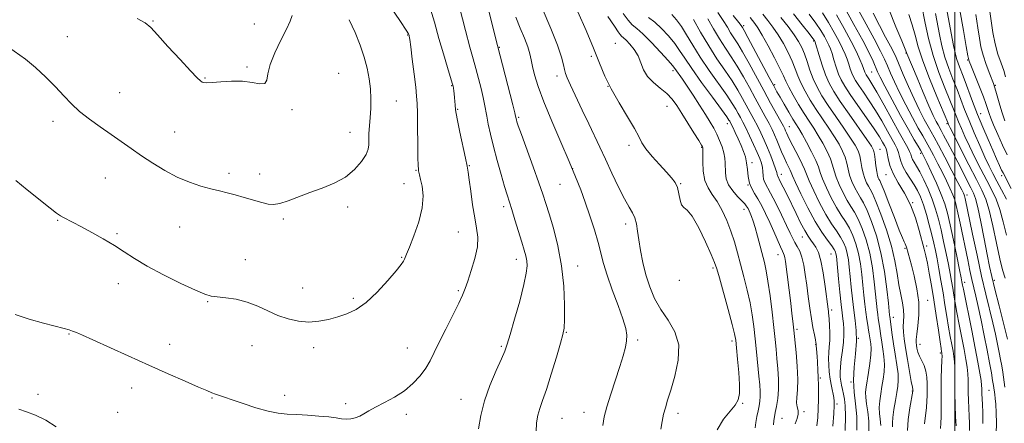
# Model space of a CAD drawing. Extents: x 2102300 to 2105200, y 324800 to 327700.
# Drawn here: x 2102664 to 2103018, y 326610 to 326755 of the extents above; entities that cross this region are included whole.
import ezdxf

# ---------------------------------------------------------------- set-up
doc = ezdxf.new("R2010")
doc.units = 0
doc.header["$MEASUREMENT"] = 0
for name, color, linetype, lineweight in [('32000', 7, 'Continuous', 0), ('DTM SPOT ELEVATION', 2, 'Continuous', 13), ('INDEX CONTOUR', 41, 'Continuous', 13), ('INTERMEDIATE CONTOUR', 44, 'Continuous', 0)]:
    doc.layers.add(name, color=color, linetype=linetype, lineweight=lineweight)

msp = doc.modelspace()

# ---------------------------------------------------------------- linework, layer by layer
at = {"layer": '32000', "flags": 128}
msp.add_lwpolyline([(2103000, 325000), (2103000, 327500)], dxfattribs=at)
at = {"layer": 'DTM SPOT ELEVATION'}
for p in [(2102711.68, 326754.68, 1100.1), (2102748.09, 326753.6, 1100.3), (2102924, 326753.07, 1067.7), (2102680.86, 326749.07, 1098.8), (2102803.21, 326749.71, 1096.1), (2102836.19, 326745.27, 1089.9), (2102877.92, 326746.72, 1083.2), (2102949.22, 326747.48, 1060.2), (2102869.33, 326741.99, 1084.2), (2102982.45, 326743.15, 1046.1), (2103004.61, 326740.64, 1036.1), (2102745.5, 326738.12, 1100.2), (2102730.37, 326734.25, 1100.1), (2102778.49, 326735.92, 1099.2), (2102856.9, 326734.98, 1086.5), (2102898.6, 326736.87, 1080.4), (2102970.02, 326736.41, 1053), (2102819.08, 326731.41, 1094.1), (2102875.28, 326731.24, 1084), (2102935.24, 326731.85, 1067.7), (2103014.58, 326731.56, 1033.9), (2102699.7, 326728.98, 1098.9), (2102761.63, 326722.79, 1099.8), (2102799.24, 326725.94, 1097.1), (2102821.18, 326722.97, 1093.9), (2102896.45, 326723.99, 1082.94), (2102843.19, 326720.07, 1089.8), (2103009.21, 326721.4, 1037.3), (2102675.74, 326718.62, 1097.5), (2102918.13, 326717.81, 1078.6), (2102940.52, 326716.74, 1069.1), (2102997.17, 326717.82, 1044.2), (2102719.55, 326714.77, 1098.9), (2102782.59, 326714.72, 1098.7), (2102882.84, 326709.99, 1084.4), (2102908.98, 326709.33, 1082.1), (2102973.06, 326708.6, 1059.2), (2102987.74, 326707.12, 1052.3), (2102825.49, 326702.66, 1093.9), (2102862.58, 326701.61, 1088), (2102927.01, 326703.79, 1077.6), (2102694.55, 326698.31, 1097.1), (2102739.08, 326699.89, 1098.4), (2102750.08, 326699.65, 1098.5), (2102806.29, 326700.99, 1096.1), (2102937.65, 326699.58, 1073.4), (2102975.18, 326699.47, 1058.7), (2103016.84, 326699.08, 1038.4), (2102801.95, 326696.28, 1096.8), (2102858.02, 326695.94, 1088.9), (2102901.46, 326696.28, 1083.89), (2102925.64, 326695.7, 1078), (2103004.38, 326692.17, 1047.49), (2102781.64, 326687.81, 1097.6), (2102837.82, 326687.98, 1092.4), (2102984.8, 326689.39, 1058), (2102924.17, 326686.94, 1080.6), (2102677.39, 326683.09, 1095.9), (2102721.31, 326680.69, 1097.1), (2102758.53, 326683.49, 1097.8), (2102881.69, 326681.67, 1086.5), (2102698.75, 326678.26, 1096.2), (2102821.47, 326678.83, 1094.9), (2102945.11, 326677.09, 1074.7), (2102989.79, 326673.8, 1057.6), (2102801.06, 326669.76, 1096.1), (2102936.44, 326670.74, 1078.7), (2102955.42, 326670.97, 1072.9), (2102982.02, 326672.96, 1060.2), (2102744.92, 326668.96, 1096.7), (2102842.27, 326669.03, 1092.6), (2102864.38, 326666.67, 1089.3), (2102912.99, 326665.92, 1084.3), (2102699.29, 326660.25, 1095.4), (2102900.92, 326661.45, 1084.3), (2103003.52, 326660.73, 1051.5), (2103014.2, 326661.48, 1045.6), (2102765.52, 326658.68, 1096.8), (2102821.53, 326657.71, 1094.2), (2102731.33, 326653.79, 1095.9), (2102783.71, 326654.98, 1096.3), (2102990.18, 326654.23, 1059.3), (2102955.74, 326650.85, 1073.6), (2102977.86, 326648.22, 1063.4), (2102681.52, 326642.14, 1093.9), (2102860.33, 326642.74, 1089.9), (2102943.18, 326643.85, 1077.7), (2102717.72, 326638.48, 1094.6), (2102747.26, 326637.97, 1095.2), (2102885.96, 326639.97, 1087.7), (2102919.86, 326639.7, 1084.4), (2102949.9, 326638.41, 1076.1), (2102965.33, 326640.66, 1070), (2102987.5, 326638.5, 1059.3), (2102769.47, 326637.28, 1095.5), (2102803.15, 326637.17, 1094.8), (2102836.96, 326637.71, 1092.2), (2102994.71, 326635.32, 1058.3), (2102951.63, 326626.39, 1075.8), (2102962.65, 326624.86, 1070), (2102670.38, 326620.44, 1092.3), (2102704.09, 326622.82, 1093.4), (2102759.04, 326620.17, 1094.4), (2102984.68, 326621.74, 1062.1), (2103012.28, 326621.97, 1050.92), (2102732.95, 326619.11, 1093.9), (2102780.96, 326617.1, 1094.3), (2102822.47, 326618.66, 1092.7), (2102923.74, 326617.25, 1083.9), (2102957.57, 326617.01, 1073.7), (2102698.96, 326614.06, 1093.1), (2102802.77, 326613.3, 1093.6), (2102866.6, 326614.02, 1088.7), (2102900.47, 326613.68, 1085.5), (2102945.78, 326614.2, 1077.8), (2102858.76, 326611.81, 1089.1), (2102937.78, 326611.88, 1079.1)]:
    msp.add_point(p, dxfattribs=at)
at = {"layer": 'INDEX CONTOUR'}
for points in [[(2102849.4, 326606.99, 1090), (2102849.603, 326610.279, 1090), (2102850.043, 326612.978, 1090), (2102850.733, 326615.404, 1090), (2102851.734, 326618.232, 1090), (2102853.121, 326622.227, 1090), (2102854.889, 326627.783, 1090), (2102856.722, 326633.812, 1090), (2102858.225, 326638.855, 1090), (2102859.105, 326641.97, 1090), (2102859.489, 326644.28, 1090), (2102859.608, 326647.424, 1090), (2102859.616, 326652.616, 1090), (2102859.363, 326659.356, 1090), (2102858.626, 326666.723, 1090), (2102857.286, 326673.867, 1090), (2102855.647, 326680.246, 1090), (2102854.12, 326685.395, 1090), (2102852.97, 326689.134, 1090), (2102851.899, 326692.433, 1090), (2102850.467, 326696.549, 1090), (2102848.402, 326702.275, 1090), (2102844.184, 326713.844, 1090), (2102843.045, 326717.024, 1090), (2102842.541, 326718.511, 1090), (2102842.367, 326719.116, 1090), (2102842.07, 326720.458, 1090), (2102841.777, 326721.648, 1090), (2102841.03, 326724.59, 1090), (2102835.539, 326745.877, 1090), (2102830.82, 326765.087, 1090)], [(2103014.812, 326606.37, 1050), (2103014.893, 326610.121, 1050), (2103014.812, 326613.808, 1050), (2103014.654, 326616.903, 1050), (2103014.487, 326619.03, 1050), (2103014.328, 326620.407, 1050), (2103013.857, 326623.645, 1050), (2103013.569, 326625.497, 1050), (2103013.123, 326628.189, 1050), (2103012.486, 326631.787, 1050), (2103011.634, 326636.309, 1050), (2103010.572, 326641.642, 1050), (2103009.432, 326647.142, 1050), (2103008.375, 326652.039, 1050), (2103007.521, 326655.795, 1050), (2103006.808, 326658.807, 1050), (2103006.131, 326661.713, 1050), (2103005.402, 326665.034, 1050), (2103004.602, 326668.839, 1050), (2103001.882, 326682.037, 1050), (2103001.097, 326685.739, 1050), (2103000.488, 326688.381, 1050), (2102999.922, 326690.363, 1050), (2102999.212, 326692.267, 1050), (2102998.214, 326694.564, 1050), (2102996.951, 326697.263, 1050), (2102995.485, 326700.258, 1050), (2102993.891, 326703.414, 1050), (2102992.303, 326706.473, 1050), (2102990.869, 326709.143, 1050), (2102989.658, 326711.295, 1050), (2102988.425, 326713.431, 1050), (2102986.847, 326716.208, 1050), (2102984.723, 326720.065, 1050), (2102982.329, 326724.549, 1050), (2102980.062, 326728.981, 1050), (2102978.235, 326732.812, 1050), (2102976.821, 326736, 1050), (2102975.705, 326738.63, 1050), (2102974.7, 326740.945, 1050), (2102973.305, 326743.817, 1050), (2102970.943, 326748.28, 1050), (2102967.317, 326754.873, 1050), (2102963.249, 326762.173, 1050)], [(2102706, 326755.664, 1100), (2102708.884, 326753.992, 1100), (2102710.88, 326752.32, 1100), (2102713.308, 326749.702, 1100), (2102717.075, 326745.564, 1100), (2102721.436, 326740.816, 1100), (2102725.234, 326736.735, 1100), (2102727.601, 326734.287, 1100), (2102728.81, 326733.169, 1100), (2102729.428, 326732.758, 1100), (2102730.005, 326732.544, 1100), (2102731.026, 326732.467, 1100), (2102732.964, 326732.569, 1100), (2102736.102, 326732.846, 1100), (2102739.976, 326733.087, 1100), (2102743.932, 326733.029, 1100), (2102747.396, 326732.549, 1100), (2102750.101, 326732.088, 1100), (2102751.857, 326732.229, 1100), (2102752.633, 326733.442, 1100), (2102753.028, 326735.763, 1100), (2102753.801, 326739.116, 1100), (2102755.476, 326743.319, 1100), (2102757.643, 326747.76, 1100), (2102759.659, 326751.722, 1100), (2102761.016, 326754.655, 1100), (2102761.75, 326756.695, 1100)], [(2102934.779, 326609.576, 1080), (2102934.896, 326611.072, 1080), (2102935.093, 326612.382, 1080), (2102935.416, 326613.955, 1080), (2102935.881, 326616.147, 1080), (2102936.346, 326618.945, 1080), (2102936.632, 326622.245, 1080), (2102936.612, 326625.913, 1080), (2102936.369, 326629.702, 1080), (2102936.036, 326633.334, 1080), (2102935.713, 326636.684, 1080), (2102935.357, 326640.219, 1080), (2102934.889, 326644.557, 1080), (2102934.256, 326650.041, 1080), (2102933.529, 326655.907, 1080), (2102932.801, 326661.115, 1080), (2102932.139, 326664.932, 1080), (2102931.492, 326667.848, 1080), (2102929.08, 326677.396, 1080), (2102928.246, 326680.476, 1080), (2102927.527, 326682.783, 1080), (2102926.925, 326684.415, 1080), (2102926.423, 326685.595, 1080), (2102926.002, 326686.515, 1080), (2102925.644, 326687.242, 1080), (2102925.33, 326687.812, 1080), (2102925.004, 326688.299, 1080), (2102924.461, 326688.927, 1080), (2102921.883, 326691.565, 1080), (2102920.104, 326693.598, 1080), (2102918.623, 326695.816, 1080), (2102917.81, 326698.011, 1080), (2102917.519, 326700.094, 1080), (2102917.446, 326703.733, 1080), (2102917.294, 326705.429, 1080), (2102916.927, 326707.291, 1080), (2102916.278, 326709.45, 1080), (2102915.407, 326711.767, 1080), (2102914.402, 326714.037, 1080), (2102913.31, 326716.146, 1080), (2102912.005, 326718.363, 1080), (2102910.326, 326721.044, 1080), (2102908.193, 326724.398, 1080), (2102905.872, 326728.004, 1080), (2102903.716, 326731.287, 1080), (2102902.008, 326733.794, 1080), (2102899.293, 326737.619, 1080), (2102898.465, 326738.67, 1080), (2102896.861, 326740.521, 1080), (2102894.149, 326743.524, 1080), (2102890.885, 326747.007, 1080), (2102887.848, 326750.046, 1080), (2102885.619, 326752.003, 1080), (2102883.97, 326753.376, 1080), (2102882.477, 326754.953, 1080), (2102880.779, 326757.352, 1080)], [(2102964.778, 326607.544, 1070), (2102964.682, 326612.522, 1070), (2102964.265, 326617.031, 1070), (2102963.772, 326621.263, 1070), (2102963.538, 326625.603, 1070), (2102963.779, 326630.306, 1070), (2102964.249, 326635.098, 1070), (2102964.586, 326639.57, 1070), (2102964.518, 326643.454, 1070), (2102964.139, 326647.033, 1070), (2102963.632, 326650.729, 1070), (2102963.149, 326654.821, 1070), (2102962.724, 326659.023, 1070), (2102962.354, 326662.908, 1070), (2102962.028, 326666.148, 1070), (2102961.693, 326668.816, 1070), (2102961.284, 326671.086, 1070), (2102960.731, 326673.121, 1070), (2102959.956, 326675.064, 1070), (2102958.877, 326677.042, 1070), (2102957.434, 326679.212, 1070), (2102955.655, 326681.827, 1070), (2102953.593, 326685.167, 1070), (2102951.348, 326689.322, 1070), (2102949.221, 326693.637, 1070), (2102947.566, 326697.27, 1070), (2102946.592, 326699.663, 1070), (2102945.945, 326701.382, 1070), (2102945.127, 326703.278, 1070), (2102943.795, 326705.941, 1070), (2102940.816, 326711.617, 1070), (2102939.909, 326713.43, 1070), (2102939.406, 326714.535, 1070), (2102939.113, 326715.244, 1070), (2102938.829, 326715.888, 1070), (2102938.33, 326716.868, 1070), (2102937.386, 326718.604, 1070), (2102933.745, 326725.169, 1070), (2102931.28, 326729.67, 1070), (2102925.976, 326739.474, 1070), (2102923.679, 326743.59, 1070), (2102921.912, 326746.541, 1070), (2102919.379, 326750.489, 1070), (2102918.189, 326752.486, 1070), (2102916.729, 326754.87, 1070), (2102914.745, 326757.792, 1070)], [(2102989.006, 326609.831, 1060), (2102989.776, 326615.692, 1060), (2102989.95, 326618.064, 1060), (2102989.98, 326620.126, 1060), (2102989.973, 326622.158, 1060), (2102989.993, 326624.367, 1060), (2102989.92, 326626.653, 1060), (2102989.592, 326628.845, 1060), (2102988.91, 326630.81, 1060), (2102988.047, 326632.571, 1060), (2102987.242, 326634.188, 1060), (2102986.682, 326635.701, 1060), (2102986.342, 326637.054, 1060), (2102986.141, 326638.172, 1060), (2102986.027, 326639.08, 1060), (2102986.042, 326640.205, 1060), (2102986.257, 326642.081, 1060), (2102986.674, 326645.093, 1060), (2102987.03, 326649.052, 1060), (2102986.999, 326653.629, 1060), (2102986.362, 326658.458, 1060), (2102985.357, 326663.054, 1060), (2102984.338, 326666.903, 1060), (2102982.541, 326673.367, 1060), (2102982.353, 326673.99, 1060), (2102982.136, 326674.556, 1060), (2102981.804, 326675.276, 1060), (2102981.167, 326676.723, 1060), (2102980.013, 326679.549, 1060), (2102978.248, 326684.068, 1060), (2102976.26, 326689.219, 1060), (2102974.555, 326693.598, 1060), (2102973.509, 326696.164, 1060), (2102972.98, 326697.318, 1060), (2102972.697, 326697.825, 1060), (2102972.433, 326698.354, 1060), (2102972.155, 326699.212, 1060), (2102971.874, 326700.61, 1060), (2102971.601, 326702.639, 1060), (2102971.339, 326704.895, 1060), (2102971.092, 326706.851, 1060), (2102970.784, 326708.22, 1060), (2102970.021, 326709.685, 1060), (2102968.33, 326712.163, 1060), (2102961.997, 326721.162, 1060), (2102958.777, 326725.821, 1060), (2102956.418, 326729.422, 1060), (2102954.766, 326732.36, 1060), (2102953.471, 326735.331, 1060), (2102952.264, 326738.795, 1060), (2102951.194, 326742.275, 1060), (2102949.936, 326746.63, 1060), (2102949.738, 326747.275, 1060), (2102949.655, 326747.474, 1060), (2102949.506, 326747.71, 1060), (2102948.943, 326748.469, 1060), (2102947.574, 326750.237, 1060), (2102945.142, 326753.324, 1060), (2102941.924, 326757.332, 1060)], [(2103018.509, 326690.623, 1040), (2103016.791, 326693.99, 1040), (2103015.123, 326697.098, 1040), (2103013.688, 326699.823, 1040), (2103012.327, 326702.555, 1040), (2103010.8, 326705.81, 1040), (2103008.948, 326709.924, 1040), (2103006.951, 326714.506, 1040), (2103005.073, 326718.983, 1040), (2103003.502, 326722.93, 1040), (2103002.128, 326726.511, 1040), (2103000.763, 326730.038, 1040), (2102999.279, 326733.759, 1040), (2102997.776, 326737.675, 1040), (2102996.416, 326741.723, 1040), (2102995.313, 326745.831, 1040), (2102994.427, 326749.889, 1040), (2102992.988, 326757.411, 1040)]]:
    msp.add_polyline3d(points, dxfattribs=at)
at = {"layer": 'INTERMEDIATE CONTOUR'}
for points in [[(2102662.183, 326649.136, 1094), (2102667.207, 326647.512, 1094), (2102672.401, 326646.063, 1094), (2102679.745, 326644.15, 1094), (2102681.546, 326643.64, 1094), (2102682.821, 326643.213, 1094), (2102684.193, 326642.674, 1094), (2102686.366, 326641.733, 1094), (2102690.062, 326640.078, 1094), (2102702.744, 326634.357, 1094), (2102710.181, 326631.016, 1094), (2102717.211, 326627.88, 1094), (2102723.306, 326625.183, 1094), (2102728.009, 326623.119, 1094), (2102731.052, 326621.807, 1094), (2102732.898, 326621.049, 1094), (2102734.191, 326620.574, 1094), (2102737.403, 326619.508, 1094), (2102740.201, 326618.557, 1094), (2102744.158, 326617.188, 1094), (2102748.706, 326615.688, 1094), (2102753.081, 326614.435, 1094), (2102756.738, 326613.707, 1094), (2102759.999, 326613.369, 1094), (2102763.404, 326613.187, 1094), (2102767.309, 326612.968, 1094), (2102771.324, 326612.684, 1094), (2102774.877, 326612.348, 1094), (2102777.546, 326611.991, 1094), (2102779.535, 326611.694, 1094), (2102781.198, 326611.556, 1094), (2102782.825, 326611.657, 1094), (2102784.443, 326612.008, 1094), (2102786.008, 326612.604, 1094), (2102787.545, 326613.443, 1094), (2102789.332, 326614.536, 1094), (2102791.711, 326615.897, 1094), (2102794.889, 326617.545, 1094), (2102798.506, 326619.496, 1094), (2102802.067, 326621.769, 1094), (2102805.16, 326624.352, 1094), (2102807.716, 326627.102, 1094), (2102809.748, 326629.845, 1094), (2102811.339, 326632.511, 1094), (2102812.83, 326635.471, 1094), (2102814.633, 326639.196, 1094), (2102816.994, 326643.919, 1094), (2102819.521, 326648.916, 1094), (2102821.661, 326653.218, 1094), (2102823.033, 326656.187, 1094), (2102823.939, 326658.509, 1094), (2102824.862, 326661.201, 1094), (2102826.123, 326664.976, 1094), (2102827.425, 326669.35, 1094), (2102828.319, 326673.538, 1094), (2102828.476, 326677.008, 1094), (2102828.059, 326680.238, 1094), (2102827.354, 326683.961, 1094), (2102826.61, 326688.622, 1094), (2102825.933, 326693.512, 1094), (2102825.388, 326697.636, 1094), (2102824.997, 326700.369, 1094), (2102824.604, 326702.561, 1094), (2102824.01, 326705.431, 1094), (2102822.055, 326714.711, 1094), (2102821.187, 326718.922, 1094), (2102820.701, 326721.45, 1094), (2102820.505, 326722.736, 1094), (2102820.355, 326724.587, 1094), (2102820.243, 326725.825, 1094), (2102820.109, 326727.162, 1094), (2102819.963, 326728.48, 1094), (2102819.82, 326729.66, 1094), (2102819.697, 326730.586, 1094), (2102819.576, 326731.276, 1094), (2102819.296, 326732.305, 1094), (2102817.545, 326738.023, 1094), (2102816.086, 326742.896, 1094), (2102814.498, 326748.477, 1094), (2102812.905, 326754.307, 1094), (2102811.102, 326760.203, 1094)], [(2102662.399, 326697.328, 1096), (2102666.491, 326694.059, 1096), (2102674.712, 326687.451, 1096), (2102677.061, 326685.614, 1096), (2102678.419, 326684.66, 1096), (2102679.513, 326684.037, 1096), (2102685.957, 326680.673, 1096), (2102689.692, 326678.675, 1096), (2102693.841, 326676.372, 1096), (2102697.852, 326673.996, 1096), (2102701.399, 326671.699, 1096), (2102705.051, 326669.317, 1096), (2102709.605, 326666.608, 1096), (2102715.497, 326663.467, 1096), (2102721.746, 326660.358, 1096), (2102727.012, 326657.88, 1096), (2102730.372, 326656.459, 1096), (2102732.571, 326655.828, 1096), (2102734.77, 326655.546, 1096), (2102737.856, 326655.218, 1096), (2102741.62, 326654.643, 1096), (2102745.578, 326653.667, 1096), (2102749.35, 326652.215, 1096), (2102752.973, 326650.518, 1096), (2102756.587, 326648.885, 1096), (2102760.295, 326647.588, 1096), (2102764.048, 326646.748, 1096), (2102767.761, 326646.452, 1096), (2102771.36, 326646.735, 1096), (2102774.831, 326647.445, 1096), (2102778.171, 326648.382, 1096), (2102781.414, 326649.458, 1096), (2102784.732, 326651.024, 1096), (2102788.33, 326653.545, 1096), (2102792.278, 326657.24, 1096), (2102796.081, 326661.364, 1096), (2102799.103, 326664.926, 1096), (2102800.897, 326667.185, 1096), (2102801.739, 326668.392, 1096), (2102802.089, 326669.044, 1096), (2102802.373, 326669.67, 1096), (2102802.886, 326670.89, 1096), (2102803.892, 326673.354, 1096), (2102805.503, 326677.445, 1096), (2102807.247, 326682.494, 1096), (2102808.499, 326687.565, 1096), (2102808.816, 326691.88, 1096), (2102808.474, 326695.28, 1096), (2102807.925, 326697.762, 1096), (2102807.535, 326699.369, 1096), (2102807.195, 326700.899, 1096), (2102807.107, 326701.46, 1096), (2102807.034, 326702.762, 1096), (2102806.969, 326705.657, 1096), (2102806.905, 326710.596, 1096), (2102806.841, 326716.429, 1096), (2102806.767, 326721.602, 1096), (2102806.675, 326725.055, 1096), (2102806.492, 326727.694, 1096), (2102806.141, 326730.916, 1096), (2102805.581, 326735.652, 1096), (2102804.938, 326740.967, 1096), (2102804.378, 326745.461, 1096), (2102804.028, 326748.088, 1096), (2102803.846, 326749.235, 1096), (2102803.751, 326749.641, 1096), (2102803.568, 326750.078, 1096), (2102802.748, 326751.422, 1096), (2102800.651, 326754.583, 1096), (2102796.87, 326760.16, 1096)], [(2102828.71, 326608.111, 1092), (2102829.571, 326612.871, 1092), (2102830.842, 326618.094, 1092), (2102832.812, 326623.69, 1092), (2102835.063, 326629.011, 1092), (2102836.997, 326633.272, 1092), (2102838.211, 326636.063, 1092), (2102839.062, 326638.475, 1092), (2102840.103, 326641.969, 1092), (2102841.707, 326647.505, 1092), (2102843.533, 326654.013, 1092), (2102845.069, 326659.917, 1092), (2102845.917, 326664.019, 1092), (2102846.17, 326666.645, 1092), (2102846.045, 326668.498, 1092), (2102845.709, 326670.234, 1092), (2102845.144, 326672.32, 1092), (2102844.286, 326675.178, 1092), (2102841.832, 326683.224, 1092), (2102840.664, 326686.978, 1092), (2102838.989, 326692.184, 1092), (2102838.068, 326695.214, 1092), (2102836.84, 326699.492, 1092), (2102835.453, 326704.535, 1092), (2102834.133, 326709.576, 1092), (2102833.063, 326713.978, 1092), (2102832.255, 326717.622, 1092), (2102831.678, 326720.518, 1092), (2102830.908, 326724.822, 1092), (2102830.406, 326727.242, 1092), (2102829.652, 326730.409, 1092), (2102828.721, 326734.035, 1092), (2102827.736, 326737.668, 1092), (2102826.756, 326741.118, 1092), (2102825.6, 326745.265, 1092), (2102824.023, 326751.256, 1092), (2102821.88, 326759.705, 1092)], [(2102894.242, 326607.906, 1086), (2102894.77, 326610.771, 1086), (2102895.294, 326613.313, 1086), (2102895.903, 326615.671, 1086), (2102896.722, 326618.369, 1086), (2102897.882, 326622.031, 1086), (2102899.366, 326627.027, 1086), (2102900.564, 326632.734, 1086), (2102900.718, 326638.281, 1086), (2102899.325, 326643.008, 1086), (2102896.917, 326647.107, 1086), (2102894.28, 326650.983, 1086), (2102892.057, 326654.971, 1086), (2102890.299, 326659.128, 1086), (2102888.914, 326663.447, 1086), (2102887.82, 326667.867, 1086), (2102886.979, 326672.147, 1086), (2102886.369, 326675.999, 1086), (2102885.939, 326679.199, 1086), (2102885.538, 326681.794, 1086), (2102884.989, 326683.894, 1086), (2102884.133, 326685.699, 1086), (2102882.889, 326687.764, 1086), (2102881.195, 326690.731, 1086), (2102879.046, 326695.003, 1086), (2102876.676, 326700.021, 1086), (2102874.373, 326704.983, 1086), (2102872.338, 326709.319, 1086), (2102868.355, 326717.7, 1086), (2102866.021, 326722.642, 1086), (2102861.806, 326731.643, 1086), (2102860.617, 326734.249, 1086), (2102859.984, 326735.861, 1086), (2102859.642, 326737.212, 1086), (2102859.304, 326738.998, 1086), (2102858.603, 326741.756, 1086), (2102857.147, 326745.989, 1086), (2102854.7, 326751.996, 1086), (2102851.65, 326759.265, 1086)], [(2103010.002, 326609.975, 1052), (2103009.978, 326613.827, 1052), (2103009.863, 326616.964, 1052), (2103009.695, 326620.666, 1052), (2103009.662, 326621.701, 1052), (2103009.648, 326622.589, 1052), (2103009.581, 326623.705, 1052), (2103009.38, 326625.44, 1052), (2103008.966, 326628.144, 1052), (2103008.293, 326631.994, 1052), (2103007.317, 326637.129, 1052), (2103006.055, 326643.446, 1052), (2103003.037, 326658.239, 1052), (2103002.76, 326659.693, 1052), (2103002.545, 326660.939, 1052), (2103002.274, 326662.327, 1052), (2103001.686, 326665.249, 1052), (2103000.693, 326670.121, 1052), (2102999.483, 326675.962, 1052), (2102998.31, 326681.447, 1052), (2102997.337, 326685.611, 1052), (2102996.363, 326688.955, 1052), (2102995.094, 326692.345, 1052), (2102993.356, 326696.367, 1052), (2102991.467, 326700.483, 1052), (2102989.863, 326703.875, 1052), (2102988.853, 326705.97, 1052), (2102988.222, 326707.195, 1052), (2102987.627, 326708.214, 1052), (2102986.751, 326709.656, 1052), (2102985.369, 326711.993, 1052), (2102983.288, 326715.653, 1052), (2102980.455, 326720.782, 1052), (2102977.404, 326726.406, 1052), (2102974.813, 326731.267, 1052), (2102973.171, 326734.457, 1052), (2102972.214, 326736.466, 1052), (2102970.569, 326740.232, 1052), (2102969.131, 326743.258, 1052), (2102966.878, 326747.641, 1052), (2102963.693, 326753.51, 1052), (2102960.18, 326759.794, 1052)], [(2103018.943, 326640.311, 1046), (2103015.854, 326652.331, 1046), (2103014.333, 326658.355, 1046), (2103013.259, 326662.803, 1046), (2103012.45, 326666.499, 1046), (2103011.599, 326670.741, 1046), (2103010.491, 326676.38, 1046), (2103009.272, 326682.471, 1046), (2103008.18, 326687.625, 1046), (2103007.367, 326690.863, 1046), (2103006.645, 326692.855, 1046), (2103005.74, 326694.687, 1046), (2103000.993, 326703.982, 1046), (2102999.097, 326707.666, 1046), (2102997.342, 326711.051, 1046), (2102995.948, 326713.712, 1046), (2102995.056, 326715.376, 1046), (2102993.966, 326717.32, 1046), (2102993.262, 326718.625, 1046), (2102992.209, 326720.763, 1046), (2102990.661, 326724.17, 1046), (2102988.585, 326728.991, 1046), (2102986.374, 326734.247, 1046), (2102982.748, 326742.991, 1046), (2102982.601, 326743.397, 1046), (2102982.122, 326744.609, 1046), (2102980.925, 326747.522, 1046), (2102978.795, 326752.647, 1046), (2102976.189, 326758.964, 1046)], [(2103018.531, 326677.676, 1042), (2103017.358, 326682.538, 1042), (2103016.148, 326686.946, 1042), (2103014.799, 326690.617, 1042), (2103013.247, 326693.923, 1042), (2103011.437, 326697.397, 1042), (2103009.364, 326701.407, 1042), (2103007.219, 326705.659, 1042), (2103005.24, 326709.692, 1042), (2103003.616, 326713.14, 1042), (2103002.328, 326716.016, 1042), (2103001.31, 326718.429, 1042), (2103000.455, 326720.57, 1042), (2102999.52, 326722.957, 1042), (2102998.218, 326726.192, 1042), (2102996.376, 326730.702, 1042), (2102994.252, 326736.213, 1042), (2102992.213, 326742.278, 1042), (2102990.561, 326748.405, 1042), (2102989.337, 326753.928, 1042), (2102988.027, 326760.642, 1042)], [(2103020.196, 326694.531, 1038), (2103017.294, 326700.105, 1038), (2103016.803, 326701.134, 1038), (2103016.042, 326702.799, 1038), (2103014.971, 326705.189, 1038), (2103013.585, 326708.314, 1038), (2103011.903, 326712.144, 1038), (2103010.043, 326716.485, 1038), (2103008.147, 326721.105, 1038), (2103006.344, 326725.755, 1038), (2103003.308, 326733.885, 1038), (2103001.302, 326739.137, 1038), (2103000.618, 326741.168, 1038), (2103000.064, 326743.257, 1038), (2102999.518, 326745.851, 1038), (2102997.948, 326754.18, 1038), (2102996.962, 326759.306, 1038)], [(2103018.762, 326706.614, 1036), (2103017.117, 326710.086, 1036), (2103015.391, 326713.905, 1036), (2103013.907, 326717.325, 1036), (2103012.906, 326719.779, 1036), (2103012.303, 326721.421, 1036), (2103011.939, 326722.587, 1036), (2103011.636, 326723.645, 1036), (2103011.166, 326725.09, 1036), (2103010.287, 326727.451, 1036), (2103008.871, 326730.994, 1036), (2103005.904, 326738.243, 1036), (2103005.114, 326740.295, 1036), (2103004.629, 326742.211, 1036), (2103004.041, 326745.543, 1036), (2103003.045, 326751.332, 1036), (2103001.73, 326758.601, 1036)], [(2103018.234, 326734.62, 1032), (2103017.561, 326736.856, 1032), (2103016.59, 326739.601, 1032), (2103015.478, 326742.84, 1032), (2103014.442, 326746.522, 1032), (2103013.64, 326750.573, 1032), (2103013.018, 326754.794, 1032), (2103012.464, 326758.956, 1032)], [(2102659.765, 326745.297, 1098), (2102665.829, 326741.032, 1098), (2102669.439, 326738.038, 1098), (2102673.197, 326734.542, 1098), (2102676.687, 326731.026, 1098), (2102679.641, 326727.863, 1098), (2102682.371, 326724.983, 1098), (2102685.337, 326722.209, 1098), (2102688.863, 326719.405, 1098), (2102692.744, 326716.61, 1098), (2102696.641, 326713.906, 1098), (2102703.894, 326708.834, 1098), (2102707.626, 326706.256, 1098), (2102711.679, 326703.55, 1098), (2102715.982, 326700.906, 1098), (2102720.397, 326698.575, 1098), (2102724.775, 326696.745, 1098), (2102728.904, 326695.38, 1098), (2102732.556, 326694.379, 1098), (2102735.608, 326693.629, 1098), (2102738.369, 326692.971, 1098), (2102741.246, 326692.231, 1098), (2102744.505, 326691.298, 1098), (2102750.793, 326689.424, 1098), (2102753.077, 326688.848, 1098), (2102755.08, 326688.695, 1098), (2102757.354, 326689.076, 1098), (2102760.334, 326690.047, 1098), (2102768.092, 326692.999, 1098), (2102772.505, 326694.594, 1098), (2102776.885, 326696.372, 1098), (2102780.88, 326698.563, 1098), (2102784.183, 326701.281, 1098), (2102786.683, 326704.161, 1098), (2102788.308, 326706.721, 1098), (2102789.063, 326708.635, 1098), (2102789.25, 326710.218, 1098), (2102789.247, 326711.94, 1098), (2102789.351, 326714.176, 1098), (2102789.803, 326719.959, 1098), (2102789.993, 326723.259, 1098), (2102790.051, 326726.722, 1098), (2102789.887, 326730.293, 1098), (2102789.43, 326733.938, 1098), (2102788.663, 326737.727, 1098), (2102787.58, 326741.752, 1098), (2102786.171, 326746.07, 1098), (2102784.395, 326750.59, 1098), (2102782.202, 326755.186, 1098)], [(2102873.406, 326609.221, 1088), (2102873.948, 326612.393, 1088), (2102874.874, 326615.953, 1088), (2102876.289, 326620.558, 1088), (2102879.513, 326630.506, 1088), (2102880.716, 326634.386, 1088), (2102881.529, 326637.389, 1088), (2102881.988, 326639.759, 1088), (2102882.094, 326641.813, 1088), (2102881.71, 326644.187, 1088), (2102880.667, 326647.594, 1088), (2102878.907, 326652.457, 1088), (2102876.836, 326658.038, 1088), (2102874.975, 326663.31, 1088), (2102873.692, 326667.547, 1088), (2102871.741, 326675.072, 1088), (2102870.383, 326679.675, 1088), (2102868.771, 326684.697, 1088), (2102867.097, 326689.6, 1088), (2102865.47, 326694.066, 1088), (2102863.651, 326698.669, 1088), (2102861.314, 326704.205, 1088), (2102858.29, 326711.149, 1088), (2102855.036, 326718.68, 1088), (2102852.169, 326725.658, 1088), (2102850.158, 326731.18, 1088), (2102848.905, 326735.324, 1088), (2102848.16, 326738.41, 1088), (2102847.675, 326740.787, 1088), (2102847.187, 326742.938, 1088), (2102846.428, 326745.374, 1088), (2102845.214, 326748.48, 1088), (2102843.709, 326752.128, 1088), (2102842.156, 326756.064, 1088)], [(2102914.494, 326607.719, 1084), (2102916.838, 326611.586, 1084), (2102919.145, 326614.425, 1084), (2102921.007, 326616.612, 1084), (2102922.118, 326618.558, 1084), (2102922.573, 326620.82, 1084), (2102922.566, 326623.989, 1084), (2102922.285, 326628.375, 1084), (2102921.881, 326633.158, 1084), (2102921.499, 326637.235, 1084), (2102921.209, 326639.926, 1084), (2102920.786, 326642.239, 1084), (2102919.932, 326645.606, 1084), (2102918.481, 326650.942, 1084), (2102915.317, 326662.369, 1084), (2102914.392, 326665.649, 1084), (2102913.609, 326667.943, 1084), (2102912.398, 326670.802, 1084), (2102910.376, 326675.269, 1084), (2102907.914, 326680.343, 1084), (2102905.571, 326684.516, 1084), (2102903.791, 326686.724, 1084), (2102902.558, 326687.691, 1084), (2102901.74, 326688.59, 1084), (2102901.196, 326690.303, 1084), (2102900.749, 326692.561, 1084), (2102900.211, 326694.805, 1084), (2102899.4, 326696.644, 1084), (2102898.15, 326698.363, 1084), (2102896.298, 326700.415, 1084), (2102893.809, 326703.091, 1084), (2102891.153, 326706.043, 1084), (2102888.926, 326708.761, 1084), (2102887.505, 326710.945, 1084), (2102886.381, 326713.132, 1084), (2102884.824, 326716.07, 1084), (2102882.332, 326720.26, 1084), (2102879.327, 326725.236, 1084), (2102876.455, 326730.287, 1084), (2102874.182, 326734.929, 1084), (2102872.217, 326739.588, 1084), (2102870.084, 326744.913, 1084), (2102867.442, 326751.29, 1084), (2102864.482, 326758.04, 1084)], [(2102928.191, 326608.446, 1082), (2102928.478, 326610.312, 1082), (2102928.848, 326612.463, 1082), (2102929.241, 326614.57, 1082), (2102929.599, 326616.394, 1082), (2102929.874, 326618.036, 1082), (2102930.021, 326619.683, 1082), (2102930.004, 326621.543, 1082), (2102929.838, 326623.893, 1082), (2102929.548, 326627.031, 1082), (2102928.708, 326635.778, 1082), (2102928.232, 326640.486, 1082), (2102927.744, 326644.862, 1082), (2102927.159, 326649.058, 1082), (2102926.366, 326653.361, 1082), (2102925.303, 326657.963, 1082), (2102924.086, 326662.678, 1082), (2102922.878, 326667.226, 1082), (2102921.786, 326671.401, 1082), (2102920.707, 326675.307, 1082), (2102919.481, 326679.127, 1082), (2102917.994, 326682.962, 1082), (2102916.308, 326686.61, 1082), (2102914.531, 326689.79, 1082), (2102912.786, 326692.355, 1082), (2102911.252, 326694.707, 1082), (2102910.128, 326697.381, 1082), (2102909.543, 326700.698, 1082), (2102909.356, 326704.117, 1082), (2102909.357, 326706.882, 1082), (2102909.375, 326709.066, 1082), (2102909.358, 326709.232, 1082), (2102909.279, 326709.415, 1082), (2102908.894, 326710.079, 1082), (2102907.915, 326711.691, 1082), (2102906.176, 326714.517, 1082), (2102901.845, 326721.489, 1082), (2102900.021, 326724.339, 1082), (2102898.319, 326726.654, 1082), (2102896.394, 326728.674, 1082), (2102894.037, 326730.618, 1082), (2102891.581, 326732.619, 1082), (2102889.495, 326734.788, 1082), (2102888.098, 326737.191, 1082), (2102887.104, 326739.71, 1082), (2102886.074, 326742.183, 1082), (2102884.698, 326744.449, 1082), (2102883.17, 326746.362, 1082), (2102881.812, 326747.783, 1082), (2102880.857, 326748.646, 1082), (2102880.195, 326749.209, 1082), (2102879.629, 326749.808, 1082), (2102878.91, 326750.821, 1082), (2102877.59, 326752.805, 1082), (2102875.166, 326756.357, 1082)], [(2102942.56, 326609.927, 1078), (2102943.253, 326611.816, 1078), (2102943.664, 326613.386, 1078), (2102943.593, 326614.692, 1078), (2102943.27, 326615.955, 1078), (2102943.032, 326617.436, 1078), (2102943.116, 326619.398, 1078), (2102943.354, 326622.103, 1078), (2102943.476, 326625.818, 1078), (2102943.289, 326630.584, 1078), (2102942.908, 326635.548, 1078), (2102942.138, 326643.542, 1078), (2102941.76, 326646.817, 1078), (2102941.425, 326649.597, 1078), (2102940.976, 326653.224, 1078), (2102939.051, 326668.26, 1078), (2102938.84, 326669.684, 1078), (2102938.662, 326670.489, 1078), (2102938.429, 326671.106, 1078), (2102938.026, 326671.956, 1078), (2102937.326, 326673.462, 1078), (2102934.904, 326678.985, 1078), (2102933.431, 326682.292, 1078), (2102931.96, 326685.448, 1078), (2102930.54, 326688.292, 1078), (2102929.198, 326690.72, 1078), (2102927.971, 326692.697, 1078), (2102926.935, 326694.489, 1078), (2102926.168, 326696.431, 1078), (2102925.708, 326698.756, 1078), (2102925.42, 326701.278, 1078), (2102925.121, 326703.705, 1078), (2102924.661, 326705.836, 1078), (2102924, 326707.831, 1078), (2102923.131, 326709.936, 1078), (2102922.078, 326712.293, 1078), (2102921.007, 326714.61, 1078), (2102920.118, 326716.492, 1078), (2102919.555, 326717.654, 1078), (2102919.047, 326718.637, 1078), (2102918.769, 326719.106, 1078), (2102917.946, 326720.302, 1078), (2102916.046, 326722.919, 1078), (2102912.795, 326727.33, 1078), (2102908.911, 326732.631, 1078), (2102905.366, 326737.599, 1078), (2102902.865, 326741.322, 1078), (2102901.041, 326744.126, 1078), (2102899.262, 326746.645, 1078), (2102897.052, 326749.345, 1078), (2102894.559, 326752.015, 1078), (2102892.087, 326754.275, 1078), (2102889.848, 326755.941, 1078)], [(2102950.394, 326609.18, 1076), (2102950.674, 326612.197, 1076), (2102950.85, 326615.422, 1076), (2102950.952, 326618.618, 1076), (2102950.994, 326621.461, 1076), (2102950.988, 326623.605, 1076), (2102950.946, 326624.822, 1076), (2102950.893, 326625.355, 1076), (2102950.858, 326625.563, 1076), (2102950.859, 326625.753, 1076), (2102950.877, 326626.017, 1076), (2102950.883, 326626.399, 1076), (2102950.857, 326626.947, 1076), (2102950.73, 326628.913, 1076), (2102950.559, 326632.252, 1076), (2102950.459, 326634.005, 1076), (2102950.351, 326635.525, 1076), (2102950.144, 326638.101, 1076), (2102950.133, 326638.657, 1076), (2102950.054, 326639.12, 1076), (2102949.846, 326640.138, 1076), (2102949.467, 326641.922, 1076), (2102948.96, 326644.46, 1076), (2102948.39, 326647.688, 1076), (2102947.814, 326651.498, 1076), (2102947.252, 326655.619, 1076), (2102946.716, 326659.741, 1076), (2102946.204, 326663.577, 1076), (2102945.659, 326666.965, 1076), (2102945.009, 326669.771, 1076), (2102944.209, 326671.922, 1076), (2102943.335, 326673.596, 1076), (2102942.49, 326675.035, 1076), (2102941.716, 326676.511, 1076), (2102940.81, 326678.418, 1076), (2102939.51, 326681.181, 1076), (2102937.668, 326684.998, 1076), (2102935.603, 326689.174, 1076), (2102933.748, 326692.785, 1076), (2102931.642, 326696.634, 1076), (2102931.215, 326697.792, 1076), (2102931.023, 326699.102, 1076), (2102930.925, 326700.564, 1076), (2102930.778, 326702.06, 1076), (2102930.452, 326703.541, 1076), (2102929.859, 326705.234, 1076), (2102928.922, 326707.436, 1076), (2102927.621, 326710.302, 1076), (2102926.16, 326713.421, 1076), (2102924.799, 326716.243, 1076), (2102923.732, 326718.363, 1076), (2102922.882, 326719.968, 1076), (2102922.106, 326721.396, 1076), (2102921.228, 326722.985, 1076), (2102919.953, 326725.095, 1076), (2102917.955, 326728.087, 1076), (2102911.689, 326736.888, 1076), (2102908.427, 326741.663, 1076), (2102905.724, 326745.982, 1076), (2102903.527, 326749.701, 1076), (2102901.664, 326752.77, 1076), (2102899.956, 326755.167, 1076), (2102898.234, 326757.024, 1076)], [(2102956.129, 326609.078, 1074), (2102956.455, 326613.611, 1074), (2102956.627, 326616.411, 1074), (2102956.624, 326618.014, 1074), (2102956.441, 326619.353, 1074), (2102955.642, 326623.444, 1074), (2102955.202, 326625.96, 1074), (2102954.852, 326628.524, 1074), (2102954.632, 326631.019, 1074), (2102954.57, 326633.347, 1074), (2102954.672, 326635.466, 1074), (2102954.849, 326637.566, 1074), (2102954.99, 326639.891, 1074), (2102955.012, 326642.567, 1074), (2102954.938, 326645.248, 1074), (2102954.825, 326647.465, 1074), (2102954.714, 326648.888, 1074), (2102954.612, 326649.726, 1074), (2102954.515, 326650.323, 1074), (2102954.406, 326651.061, 1074), (2102953.318, 326659.295, 1074), (2102952.595, 326664.127, 1074), (2102951.771, 326668.471, 1074), (2102950.906, 326671.457, 1074), (2102950.018, 326673.337, 1074), (2102949.121, 326674.639, 1074), (2102948.206, 326675.857, 1074), (2102947.193, 326677.331, 1074), (2102945.986, 326679.364, 1074), (2102944.522, 326682.152, 1074), (2102942.892, 326685.449, 1074), (2102939.634, 326692.166, 1074), (2102938.257, 326694.973, 1074), (2102937.214, 326697.063, 1074), (2102936.281, 326698.866, 1074), (2102936.165, 326699.167, 1074), (2102936.102, 326699.52, 1074), (2102935.947, 326700.21, 1074), (2102935.556, 326701.512, 1074), (2102934.825, 326703.6, 1074), (2102933.826, 326706.24, 1074), (2102932.672, 326709.095, 1074), (2102931.461, 326711.884, 1074), (2102930.23, 326714.535, 1074), (2102928.995, 326717.03, 1074), (2102927.765, 326719.377, 1074), (2102923.687, 326726.865, 1074), (2102921.961, 326729.888, 1074), (2102919.863, 326733.255, 1074), (2102917.321, 326736.998, 1074), (2102914.467, 326741.145, 1074), (2102911.487, 326745.727, 1074), (2102908.581, 326750.641, 1074), (2102906.015, 326755.277, 1074)], [(2102960.572, 326607.506, 1072), (2102960.701, 326612.666, 1072), (2102960.591, 326616.328, 1072), (2102960.302, 326618.757, 1072), (2102959.931, 326620.542, 1072), (2102959.565, 326622.18, 1072), (2102959.236, 326623.752, 1072), (2102958.962, 326625.245, 1072), (2102958.77, 326626.692, 1072), (2102958.708, 326628.323, 1072), (2102958.833, 326630.42, 1072), (2102959.165, 326633.148, 1072), (2102959.582, 326636.215, 1072), (2102959.926, 326639.219, 1072), (2102960.076, 326641.833, 1072), (2102960.053, 326644.049, 1072), (2102959.915, 326645.941, 1072), (2102959.707, 326647.67, 1072), (2102959.428, 326649.755, 1072), (2102959.065, 326652.814, 1072), (2102958.621, 326657.168, 1072), (2102958.165, 326661.982, 1072), (2102957.533, 326668.782, 1072), (2102957.375, 326670.215, 1072), (2102957.24, 326671.006, 1072), (2102957.039, 326671.675, 1072), (2102956.592, 326672.535, 1072), (2102955.695, 326673.847, 1072), (2102954.205, 326675.856, 1072), (2102952.189, 326678.734, 1072), (2102949.772, 326682.635, 1072), (2102947.13, 326687.515, 1072), (2102944.634, 326692.522, 1072), (2102942.704, 326696.602, 1072), (2102941.62, 326699.014, 1072), (2102941.101, 326700.247, 1072), (2102940.729, 326701.102, 1072), (2102939.416, 326703.746, 1072), (2102938.565, 326705.576, 1072), (2102937.69, 326707.658, 1072), (2102935.985, 326711.92, 1072), (2102935.173, 326713.812, 1072), (2102934.283, 326715.692, 1072), (2102933.19, 326717.817, 1072), (2102931.797, 326720.393, 1072), (2102928.222, 326726.912, 1072), (2102926.145, 326730.745, 1072), (2102923.969, 326734.681, 1072), (2102921.771, 326738.423, 1072), (2102919.615, 326741.774, 1072), (2102917.487, 326744.945, 1072), (2102915.363, 326748.244, 1072), (2102913.228, 326751.866, 1072), (2102911.139, 326755.542, 1072)], [(2102969.088, 326607.139, 1068), (2102969.011, 326610.884, 1068), (2102968.691, 326614.217, 1068), (2102968.266, 326617.049, 1068), (2102967.942, 326619.375, 1068), (2102967.876, 326621.27, 1068), (2102968.06, 326623.119, 1068), (2102968.94, 326628.346, 1068), (2102969.433, 326631.619, 1068), (2102969.769, 326634.634, 1068), (2102969.844, 326636.956, 1068), (2102969.729, 326638.665, 1068), (2102969.201, 326642.228, 1068), (2102968.978, 326643.577, 1068), (2102968.671, 326645.309, 1068), (2102968.31, 326647.444, 1068), (2102967.943, 326649.969, 1068), (2102967.602, 326652.866, 1068), (2102967.271, 326656.112, 1068), (2102966.924, 326659.681, 1068), (2102966.523, 326663.514, 1068), (2102966.012, 326667.417, 1068), (2102965.327, 326671.165, 1068), (2102964.423, 326674.569, 1068), (2102963.32, 326677.593, 1068), (2102962.057, 326680.236, 1068), (2102960.662, 326682.568, 1068), (2102959.122, 326684.921, 1068), (2102957.413, 326687.698, 1068), (2102955.564, 326691.128, 1068), (2102953.808, 326694.752, 1068), (2102952.427, 326697.938, 1068), (2102951.582, 326700.28, 1068), (2102950.931, 326702.256, 1068), (2102950.006, 326704.569, 1068), (2102948.493, 326707.682, 1068), (2102946.687, 326711.097, 1068), (2102945.032, 326714.073, 1068), (2102943.84, 326716.114, 1068), (2102941.775, 326719.464, 1068), (2102940.284, 326721.955, 1068), (2102938.623, 326724.775, 1068), (2102937.132, 326727.333, 1068), (2102936.005, 326729.293, 1068), (2102934.871, 326731.344, 1068), (2102933.213, 326734.428, 1068), (2102925.587, 326748.758, 1068), (2102924.21, 326751.307, 1068), (2102923.61, 326752.381, 1068), (2102923.397, 326752.733, 1068), (2102923.151, 326753.106, 1068), (2102922.32, 326754.199, 1068), (2102920.323, 326756.703, 1068)], [(2102973.341, 326609.246, 1066), (2102973.133, 326611.501, 1066), (2102972.893, 326613.615, 1066), (2102972.792, 326615.782, 1066), (2102972.956, 326618.145, 1066), (2102973.321, 326620.669, 1066), (2102973.778, 326623.269, 1066), (2102974.22, 326625.883, 1066), (2102974.546, 326628.528, 1066), (2102974.655, 326631.242, 1066), (2102974.489, 326634.031, 1066), (2102974.145, 326636.767, 1066), (2102973.754, 326639.289, 1066), (2102973.427, 326641.471, 1066), (2102972.923, 326644.952, 1066), (2102972.465, 326647.758, 1066), (2102972.255, 326649.208, 1066), (2102972.055, 326650.911, 1066), (2102971.495, 326656.454, 1066), (2102971.018, 326660.88, 1066), (2102970.331, 326666.018, 1066), (2102969.371, 326671.245, 1066), (2102968.115, 326676.017, 1066), (2102966.684, 326680.122, 1066), (2102965.237, 326683.43, 1066), (2102963.89, 326685.924, 1066), (2102962.589, 326688.015, 1066), (2102961.234, 326690.23, 1066), (2102959.782, 326692.935, 1066), (2102958.395, 326695.867, 1066), (2102957.289, 326698.606, 1066), (2102956.587, 326700.87, 1066), (2102956.033, 326702.916, 1066), (2102955.277, 326705.14, 1066), (2102954.066, 326707.817, 1066), (2102952.52, 326710.743, 1066), (2102950.857, 326713.595, 1066), (2102949.235, 326716.161, 1066), (2102947.589, 326718.666, 1066), (2102945.795, 326721.446, 1066), (2102943.805, 326724.695, 1066), (2102941.86, 326728.025, 1066), (2102940.275, 326730.905, 1066), (2102939.23, 326733.029, 1066), (2102938.344, 326734.995, 1066), (2102937.101, 326737.625, 1066), (2102935.162, 326741.443, 1066), (2102932.868, 326745.765, 1066), (2102930.738, 326749.609, 1066), (2102929.165, 326752.23, 1066), (2102928.054, 326753.855, 1066), (2102927.183, 326754.948, 1066), (2102926.335, 326755.936, 1066)], [(2102977.576, 326608.784, 1064), (2102977.52, 326610.181, 1064), (2102977.643, 326612.186, 1064), (2102978.035, 326615.018, 1064), (2102978.582, 326618.218, 1064), (2102979.119, 326621.157, 1064), (2102979.501, 326623.42, 1064), (2102979.658, 326625.436, 1064), (2102979.541, 326627.85, 1064), (2102979.135, 326631.107, 1064), (2102978.559, 326634.871, 1064), (2102977.966, 326638.603, 1064), (2102977.481, 326641.848, 1064), (2102976.566, 326648.448, 1064), (2102976.508, 326648.956, 1064), (2102976.065, 326653.228, 1064), (2102975.514, 326658.246, 1064), (2102974.65, 326664.619, 1064), (2102973.415, 326671.325, 1064), (2102971.807, 326677.464, 1064), (2102970.048, 326682.651, 1064), (2102968.417, 326686.625, 1064), (2102967.118, 326689.279, 1064), (2102966.055, 326691.109, 1064), (2102965.055, 326692.761, 1064), (2102963.999, 326694.741, 1064), (2102962.982, 326696.982, 1064), (2102962.151, 326699.274, 1064), (2102961.591, 326701.46, 1064), (2102961.135, 326703.576, 1064), (2102960.549, 326705.71, 1064), (2102959.639, 326707.952, 1064), (2102958.354, 326710.39, 1064), (2102956.681, 326713.118, 1064), (2102954.641, 326716.188, 1064), (2102952.392, 326719.499, 1064), (2102950.123, 326722.906, 1064), (2102948.009, 326726.272, 1064), (2102946.159, 326729.482, 1064), (2102944.663, 326732.42, 1064), (2102943.55, 326735.04, 1064), (2102942.592, 326737.559, 1064), (2102941.497, 326740.259, 1064), (2102940.05, 326743.329, 1064), (2102938.322, 326746.572, 1064), (2102936.46, 326749.698, 1064), (2102934.59, 326752.476, 1064), (2102932.742, 326754.933, 1064), (2102930.927, 326757.158, 1064)], [(2102982.957, 326607.454, 1062), (2102983.244, 326611.49, 1062), (2102983.85, 326615.62, 1062), (2102984.915, 326621.57, 1062), (2102984.933, 326621.865, 1062), (2102984.914, 326622.078, 1062), (2102984.864, 326622.274, 1062), (2102984.7, 326623.071, 1062), (2102984.329, 326625.083, 1062), (2102983.702, 326628.654, 1062), (2102982.952, 326633.042, 1062), (2102982.259, 326637.237, 1062), (2102981.769, 326640.458, 1062), (2102981.499, 326642.858, 1062), (2102981.43, 326644.82, 1062), (2102981.609, 326648.647, 1062), (2102981.517, 326650.839, 1062), (2102981.114, 326653.394, 1062), (2102980.502, 326656.381, 1062), (2102979.839, 326659.854, 1062), (2102979.211, 326663.869, 1062), (2102978.426, 326668.486, 1062), (2102977.211, 326673.767, 1062), (2102975.425, 326679.611, 1062), (2102973.401, 326685.267, 1062), (2102971.597, 326689.82, 1062), (2102970.346, 326692.635, 1062), (2102969.522, 326694.203, 1062), (2102968.876, 326695.293, 1062), (2102968.216, 326696.548, 1062), (2102967.569, 326698.097, 1062), (2102967.013, 326699.942, 1062), (2102966.596, 326702.05, 1062), (2102966.237, 326704.235, 1062), (2102965.82, 326706.28, 1062), (2102965.211, 326708.086, 1062), (2102964.187, 326710.037, 1062), (2102962.506, 326712.641, 1062), (2102960.048, 326716.216, 1062), (2102957.195, 326720.33, 1062), (2102954.45, 326724.363, 1062), (2102952.213, 326727.849, 1062), (2102950.457, 326730.939, 1062), (2102949.05, 326733.936, 1062), (2102947.869, 326737.052, 1062), (2102946.839, 326740.123, 1062), (2102945.892, 326742.892, 1062), (2102944.937, 326745.214, 1062), (2102943.776, 326747.379, 1062), (2102942.184, 326749.786, 1062), (2102940.015, 326752.721, 1062), (2102937.43, 326756.011, 1062)], [(2102994.767, 326608.172, 1058), (2102994.958, 326610.072, 1058), (2102995.103, 326612.435, 1058), (2102995.11, 326615.295, 1058), (2102995.041, 326618.602, 1058), (2102995.001, 326622.289, 1058), (2102995.064, 326626.203, 1058), (2102995.189, 326629.863, 1058), (2102995.306, 326632.706, 1058), (2102995.358, 326634.343, 1058), (2102995.353, 326635.082, 1058), (2102995.31, 326635.406, 1058), (2102995.234, 326635.823, 1058), (2102995.055, 326636.942, 1058), (2102994.689, 326639.397, 1058), (2102994.08, 326643.577, 1058), (2102993.295, 326648.886, 1058), (2102992.432, 326654.482, 1058), (2102991.579, 326659.636, 1058), (2102990.784, 326664.073, 1058), (2102990.089, 326667.628, 1058), (2102989.498, 326670.292, 1058), (2102988.907, 326672.676, 1058), (2102987.178, 326679.436, 1058), (2102985.83, 326683.983, 1058), (2102984.058, 326688.59, 1058), (2102981.877, 326692.774, 1058), (2102979.636, 326696.496, 1058), (2102977.771, 326699.827, 1058), (2102976.603, 326702.8, 1058), (2102975.987, 326705.298, 1058), (2102975.666, 326707.169, 1058), (2102975.409, 326708.349, 1058), (2102975.106, 326709.143, 1058), (2102974.673, 326709.947, 1058), (2102974, 326711.138, 1058), (2102972.85, 326713.032, 1058), (2102970.955, 326715.928, 1058), (2102968.207, 326719.926, 1058), (2102965.115, 326724.353, 1058), (2102962.349, 326728.341, 1058), (2102960.411, 326731.269, 1058), (2102959.137, 326733.498, 1058), (2102958.199, 326735.639, 1058), (2102957.33, 326738.129, 1058), (2102956.519, 326740.724, 1058), (2102955.816, 326743.009, 1058), (2102955.242, 326744.7, 1058), (2102954.686, 326746.041, 1058), (2102954.006, 326747.412, 1058), (2102953.066, 326749.13, 1058), (2102951.754, 326751.297, 1058), (2102949.96, 326753.959, 1058), (2102947.601, 326757.147, 1058)], [(2103000.431, 326609.179, 1056), (2103000.267, 326612.469, 1056), (2103000.08, 326616.627, 1056), (2102999.955, 326620.894, 1056), (2102999.945, 326624.643, 1056), (2102999.989, 326627.766, 1056), (2102999.997, 326630.283, 1056), (2102999.894, 326632.277, 1056), (2102999.666, 326634.053, 1056), (2102999.313, 326635.981, 1056), (2102998.841, 326638.364, 1056), (2102998.284, 326641.254, 1056), (2102997.681, 326644.64, 1056), (2102997.062, 326648.487, 1056), (2102996.418, 326652.668, 1056), (2102995.729, 326657.034, 1056), (2102994.992, 326661.416, 1056), (2102994.255, 326665.561, 1056), (2102993.581, 326669.196, 1056), (2102993.003, 326672.178, 1056), (2102992.424, 326674.891, 1056), (2102991.72, 326677.853, 1056), (2102990.801, 326681.404, 1056), (2102989.746, 326685.186, 1056), (2102988.672, 326688.666, 1056), (2102987.655, 326691.453, 1056), (2102986.604, 326693.736, 1056), (2102985.389, 326695.843, 1056), (2102982.481, 326700.252, 1056), (2102981.269, 326702.386, 1056), (2102980.503, 326704.328, 1056), (2102980.049, 326706.037, 1056), (2102979.693, 326707.486, 1056), (2102979.23, 326708.732, 1056), (2102978.503, 326710.147, 1056), (2102975.715, 326715.16, 1056), (2102973.685, 326718.757, 1056), (2102971.448, 326722.521, 1056), (2102969.189, 326726.046, 1056), (2102967.109, 326729.117, 1056), (2102965.418, 326731.568, 1056), (2102964.255, 326733.325, 1056), (2102963.49, 326734.663, 1056), (2102962.927, 326735.947, 1056), (2102962.397, 326737.463, 1056), (2102961.844, 326739.174, 1056), (2102961.242, 326740.96, 1056), (2102960.547, 326742.769, 1056), (2102959.634, 326744.808, 1056), (2102958.357, 326747.348, 1056), (2102956.626, 326750.548, 1056), (2102954.564, 326754.123, 1056), (2102952.346, 326757.68, 1056)], [(2103005.206, 326607.472, 1054), (2103005.274, 326610.171, 1054), (2103005.179, 326612.695, 1054), (2103005.035, 326615.5, 1054), (2103004.9, 326618.436, 1054), (2103004.814, 326621.203, 1054), (2103004.785, 326625.732, 1054), (2103004.688, 326627.862, 1054), (2103004.43, 326630.21, 1054), (2103003.98, 326633.023, 1054), (2103003.315, 326636.555, 1054), (2103001.512, 326645.567, 1054), (2103000.672, 326649.882, 1054), (2103000.049, 326653.362, 1054), (2102999.589, 326656.18, 1054), (2102999.192, 326658.678, 1054), (2102998.769, 326661.178, 1054), (2102998.265, 326663.944, 1054), (2102997.634, 326667.222, 1054), (2102996.848, 326671.149, 1054), (2102995.953, 326675.427, 1054), (2102995.014, 326679.65, 1054), (2102994.066, 326683.513, 1054), (2102993.033, 326687.117, 1054), (2102991.809, 326690.661, 1054), (2102990.343, 326694.256, 1054), (2102988.788, 326697.644, 1054), (2102987.352, 326700.477, 1054), (2102986.2, 326702.511, 1054), (2102985.349, 326703.91, 1054), (2102984.767, 326704.945, 1054), (2102984.403, 326705.856, 1054), (2102984.11, 326706.775, 1054), (2102983.719, 326707.804, 1054), (2102983.051, 326709.114, 1054), (2102980.051, 326714.432, 1054), (2102974.52, 326724.48, 1054), (2102971.941, 326729.114, 1054), (2102970.171, 326732.165, 1054), (2102969.103, 326733.88, 1054), (2102968.098, 326735.382, 1054), (2102967.843, 326735.828, 1054), (2102967.656, 326736.256, 1054), (2102967.168, 326737.623, 1054), (2102966.668, 326738.911, 1054), (2102965.853, 326740.839, 1054), (2102964.581, 326743.575, 1054), (2102962.708, 326747.285, 1054), (2102960.187, 326751.967, 1054), (2102957.375, 326756.951, 1054)], [(2103017.899, 326623.098, 1048), (2103017.169, 326628.463, 1048), (2103016.82, 326630.778, 1048), (2103016.434, 326633.053, 1048), (2103015.964, 326635.564, 1048), (2103015.365, 326638.547, 1048), (2103014.606, 326642.075, 1048), (2103013.659, 326646.175, 1048), (2103011.148, 326656.455, 1048), (2103009.613, 326663.024, 1048), (2103007.953, 326670.573, 1048), (2103006.368, 326678.06, 1048), (2103003.713, 326690.863, 1048), (2103003.589, 326691.4, 1048), (2103003.474, 326691.804, 1048), (2103003.33, 326692.19, 1048), (2103003.073, 326692.761, 1048), (2103002.437, 326694.043, 1048), (2103001.106, 326696.643, 1048), (2102998.929, 326700.858, 1048), (2102996.384, 326705.751, 1048), (2102994.11, 326710.073, 1048), (2102992.565, 326712.934, 1048), (2102990.407, 326716.764, 1048), (2102988.991, 326719.349, 1048), (2102987.254, 326722.692, 1048), (2102985.312, 326726.695, 1048), (2102983.3, 326731.167, 1048), (2102981.427, 326735.534, 1048), (2102978.899, 326741.536, 1048), (2102978.023, 326743.408, 1048), (2102976.844, 326745.65, 1048), (2102975.045, 326748.939, 1048), (2102972.835, 326753.038, 1048), (2102970.557, 326757.478, 1048)], [(2103018.058, 326662.192, 1044), (2103017.158, 326665.241, 1044), (2103016.151, 326669.232, 1044), (2103014.93, 326674.829, 1044), (2103013.589, 326681.083, 1044), (2103012.288, 326686.645, 1044), (2103011.089, 326690.612, 1044), (2103009.701, 326693.855, 1044), (2103007.75, 326697.695, 1044), (2103005.041, 326702.991, 1044), (2102998.282, 326716.355, 1044), (2102997.705, 326717.526, 1044), (2102997.546, 326717.875, 1044), (2102997.41, 326718.209, 1044), (2102993.49, 326727.553, 1044), (2102990.866, 326734.014, 1044), (2102988.48, 326740.343, 1044), (2102986.831, 326745.472, 1044), (2102985.692, 326749.617, 1044), (2102984.653, 326753.312, 1044), (2102983.394, 326757.016, 1044)], [(2103017.922, 326718.776, 1034), (2103016.979, 326721.64, 1034), (2103016.137, 326724.414, 1034), (2103015.438, 326726.93, 1034), (2103014.734, 326729.423, 1034), (2103013.828, 326732.225, 1034), (2103012.606, 326735.543, 1034), (2103011.277, 326739.098, 1034), (2103010.13, 326742.482, 1034), (2103009.365, 326745.463, 1034), (2103008.822, 326748.506, 1034), (2103008.253, 326752.249, 1034), (2103007.468, 326757.092, 1034)], [(2102663.438, 326615.186, 1092), (2102666.182, 326614.241, 1092), (2102669.524, 326612.964, 1092), (2102673.177, 326611.211, 1092), (2102676.924, 326608.857, 1092)]]:
    msp.add_polyline3d(points, dxfattribs=at)

doc.saveas('drawing.dxf')
